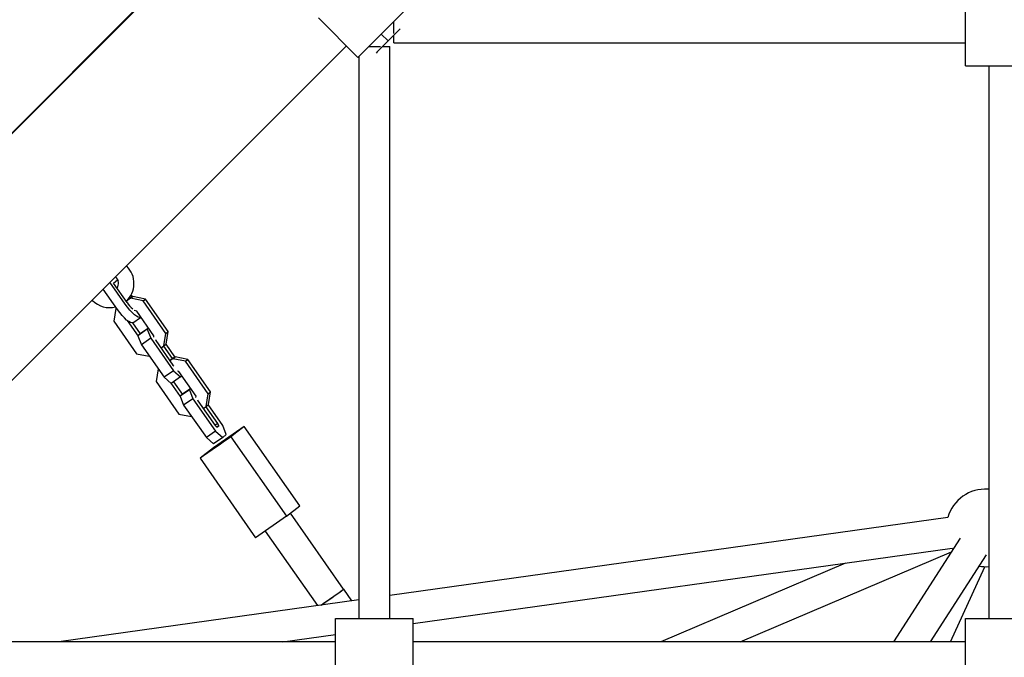
# Model space of a CAD drawing. Units: millimetres. Extents: x 19661 to 26202, y 22458 to 33630.
# Drawn here: x 22713 to 23221, y 29607 to 29936 of the extents above; entities that cross this region are included whole.
import ezdxf

# ---------------------------------------------------------------- set-up
doc = ezdxf.new("R2010")
doc.units = ezdxf.units.MM
doc.header["$LTSCALE"] = 200

msp = doc.modelspace()

# ---------------------------------------------------------------- linework, layer by layer
at = {"color": 7, "linetype": 'Continuous', "lineweight": 25}
for p, q in [((21802.67, 28970.78), (23872.38, 31040.48)), ((22546.3, 29713.95), (22789.3, 29956.95)), ((23201.37, 29911.87), (23201.37, 29951.87)), ((22911.93, 29940.36), (22904.15, 29932.58)), ((22867.43, 29936.78), (22887.89, 29916.32)), ((22906.37, 29928.7), (22906.37, 29934.8)), ((22904.15, 29932.58), (22895.67, 29924.09)), ((22909.69, 29931.04), (22903.44, 29924.8)), ((22895.67, 29924.09), (22887.89, 29916.32)), ((22903.44, 29924.8), (22897.79, 29919.14)), ((22903.44, 29924.8), (22899.91, 29928.34)), ((22899.91, 29928.34), (22903.44, 29924.8)), ((22906.37, 29923.87), (22906.37, 29927.73)), ((22906.37, 29923.87), (23201.37, 29923.87)), ((22580.96, 29621.33), (22881.92, 29922.29)), ((22893.44, 29921.87), (22899.54, 29921.87)), ((22897.79, 29919.14), (22897.2, 29918.56)), ((22900.52, 29921.87), (22904.37, 29921.87)), ((22904.37, 29626.87), (22904.37, 29921.87)), ((22888.37, 29916.8), (22888.37, 29626.87)), ((23201.37, 29911.87), (23241.37, 29911.87)), ((23213.37, 29911.87), (23213.37, 29626.87)), ((22768.43, 29808.8), (22768.64, 29808.59)), ((22761.73, 29799.87), (22763.79, 29801.49)), ((22763.79, 29801.49), (22764.11, 29801.03)), ((22756.58, 29796.61), (22756.42, 29796.79)), ((22763.79, 29786.3), (22756.44, 29796.81)), ((22767.77, 29789.06), (22759.92, 29800.29)), ((22768.75, 29789.83), (22761.73, 29799.87)), ((22771.73, 29792.95), (22768.25, 29790.54)), ((22770.55, 29792.03), (22768.3, 29790.47)), ((22770.03, 29792.57), (22770.4, 29792.04)), ((22770.55, 29792.03), (22771.73, 29792.95)), ((22777.06, 29790.75), (22770.55, 29792.03)), ((22770.75, 29793.72), (22771.43, 29792.75)), ((22778.24, 29791.68), (22771.73, 29792.95)), ((22777.06, 29790.75), (22778.24, 29791.68)), ((22789.97, 29774.89), (22778.24, 29791.68)), ((22750.96, 29790.92), (22750.75, 29791.12)), ((22763, 29786.79), (22761.94, 29780.27)), ((22763, 29786.79), (22763.29, 29787.02)), ((22763.3, 29787), (22763, 29786.79)), ((22788.79, 29773.97), (22777.06, 29790.75)), ((22771.64, 29779.46), (22775.62, 29782.22)), ((22773.71, 29785.41), (22772.34, 29785.67)), ((22782.6, 29772.69), (22773.71, 29785.41)), ((22761.94, 29780.27), (22773.68, 29763.48)), ((22768.8, 29780.59), (22774.43, 29772.54)), ((22771.48, 29779.37), (22775.5, 29773.63)), ((22779.13, 29776.05), (22774.36, 29772.73)), ((22779.8, 29776.69), (22776.22, 29774.2)), ((22779.85, 29776.61), (22779.13, 29776.05)), ((22779.13, 29776.05), (22780.92, 29771.41)), ((22776.22, 29774.2), (22774.36, 29772.73)), ((22774.36, 29772.73), (22776.15, 29768.1)), ((22780.92, 29771.41), (22776.15, 29768.1)), ((22780.92, 29771.41), (22792.66, 29754.62)), ((22782.49, 29772.01), (22782.6, 29772.69)), ((22787.73, 29767.44), (22788.79, 29773.97)), ((22788.79, 29773.97), (22789.97, 29774.89)), ((22788.91, 29768.37), (22789.97, 29774.89)), ((22776.15, 29768.1), (22787.88, 29751.31)), ((22783.34, 29770.79), (22783.52, 29770.3)), ((22783.52, 29770.3), (22792.41, 29757.59)), ((22786.25, 29766.41), (22787.73, 29767.44)), ((22792.21, 29760.92), (22787.68, 29767.4)), ((22787.73, 29767.44), (22788.91, 29768.37)), ((22793.44, 29761.78), (22788.86, 29768.33)), ((22773.68, 29763.48), (22780.19, 29762.21)), ((22780.19, 29762.21), (22780.24, 29762.25)), ((22793.5, 29761.81), (22790.78, 29759.93)), ((22792.32, 29760.89), (22790.83, 29759.85)), ((22792.32, 29760.89), (22793.5, 29761.81)), ((22798.83, 29759.61), (22792.32, 29760.89)), ((22800.01, 29760.54), (22793.5, 29761.81)), ((22784.82, 29755.69), (22784.77, 29755.65)), ((22784.77, 29755.65), (22784.82, 29755.69)), ((22792.41, 29757.59), (22792.8, 29757.26)), ((22798.83, 29759.61), (22800.01, 29760.54)), ((22810.57, 29742.83), (22798.83, 29759.61)), ((22811.74, 29743.75), (22800.01, 29760.54)), ((22784.77, 29755.65), (22783.71, 29749.13)), ((22792.66, 29754.62), (22787.88, 29751.31)), ((22787.88, 29751.31), (22791.54, 29748.15)), ((22796.32, 29751.46), (22791.54, 29748.15)), ((22792.66, 29754.62), (22796.32, 29751.46)), ((22795.48, 29754.27), (22794.79, 29754.4)), ((22804.37, 29741.55), (22795.48, 29754.27)), ((22796.32, 29751.46), (22797.04, 29752.03)), ((22783.71, 29749.13), (22795.45, 29732.34)), ((22791.39, 29748.28), (22796.2, 29741.4)), ((22792.73, 29748.97), (22797.27, 29742.49)), ((22801.57, 29745.55), (22797.99, 29743.06)), ((22800.9, 29744.91), (22796.13, 29741.59)), ((22797.99, 29743.06), (22796.13, 29741.59)), ((22796.13, 29741.59), (22797.92, 29736.96)), ((22801.62, 29745.47), (22800.9, 29744.91)), ((22800.9, 29744.91), (22802.69, 29740.27)), ((22804.26, 29740.87), (22804.37, 29741.55)), ((22809.51, 29736.3), (22810.57, 29742.83)), ((22810.57, 29742.83), (22811.74, 29743.75)), ((22810.68, 29737.23), (22811.74, 29743.75)), ((22802.69, 29740.27), (22797.92, 29736.96)), ((22797.92, 29736.96), (22809.65, 29720.17)), ((22802.69, 29740.27), (22814.43, 29723.48)), ((22805.11, 29739.65), (22805.29, 29739.16)), ((22805.29, 29739.16), (22814.18, 29726.45)), ((22808.02, 29735.27), (22809.51, 29736.3)), ((22815.56, 29727.53), (22809.45, 29736.26)), ((22809.51, 29736.3), (22810.68, 29737.23)), ((22818.16, 29726.42), (22810.63, 29737.19)), ((22795.45, 29732.34), (22801.96, 29731.07)), ((22801.96, 29731.07), (22802.01, 29731.11)), ((22829.17, 29725.98), (22813.26, 29714.94)), ((22815.56, 29727.53), (22814.12, 29726.53)), ((22814.18, 29726.45), (22815.14, 29725.62)), ((22816.03, 29726.32), (22815.09, 29725.67)), ((22815.14, 29725.62), (22816.03, 29726.32)), ((22816.03, 29726.32), (22815.56, 29727.53)), ((22819.95, 29721.79), (22818.16, 29726.42)), ((22829.17, 29725.98), (22822.3, 29720.57)), ((22857.82, 29685.01), (22829.17, 29725.98)), ((22822.3, 29720.57), (22806.39, 29709.54)), ((22814.43, 29723.48), (22809.65, 29720.17)), ((22809.65, 29720.17), (22813.31, 29717.01)), ((22818.09, 29720.32), (22813.31, 29717.01)), ((22814.43, 29723.48), (22818.09, 29720.32)), ((22818.09, 29720.32), (22819.95, 29721.79)), ((22822.3, 29720.57), (22850.95, 29679.6)), ((22813.26, 29714.94), (22806.39, 29709.54)), ((22806.39, 29709.54), (22835.03, 29668.56)), ((23213.37, 29693.52), (23212.98, 29693.55)), ((22850.95, 29679.6), (22857.82, 29685.01)), ((22850.95, 29679.6), (22835.03, 29668.56)), ((22880.48, 29642.03), (22853.06, 29681.26)), ((23192.26, 29678.99), (22904.37, 29638.74)), ((22840, 29672.01), (22866.92, 29633.51)), ((23198.64, 29668.36), (23164.28, 29614.87)), ((22916.37, 29624.27), (23194.48, 29663.14)), ((23085.02, 29614.87), (23194.13, 29661.33)), ((23183.3, 29614.87), (23212.1, 29659.71)), ((23194.48, 29663.14), (23194.89, 29662.51)), ((23139.5, 29655.46), (23044.18, 29614.87)), ((23193.67, 29614.87), (23211.24, 29653.61)), ((22884.7, 29635.99), (22880.55, 29641.93)), ((22888.37, 29636.51), (22733.61, 29614.87)), ((22876.37, 29586.87), (22876.37, 29626.87)), ((22876.37, 29626.87), (22916.37, 29626.87)), ((22916.37, 29586.87), (22916.37, 29626.87)), ((23201.37, 29586.87), (23201.37, 29626.87)), ((23201.37, 29626.87), (23241.37, 29626.87)), ((22849.18, 29614.87), (22876.37, 29618.68)), ((22876.37, 29614.87), (22586.44, 29614.87)), ((23201.37, 29614.87), (22916.37, 29614.87))]:
    msp.add_line(p, q, dxfattribs=at)
at = {"color": 7, "linetype": 'Continuous', "lineweight": 25, "flags": 128}
for points in [[(22771.64, 29779.46), (22771.17, 29779.33), (22770.46, 29779.51), (22769.57, 29780.02), (22768.53, 29780.82), (22767.39, 29781.9), (22766.19, 29783.2), (22764.97, 29784.69), (22763.79, 29786.3)], [(22775.81, 29782.41), (22775.65, 29782.24), (22775.15, 29782.09), (22774.44, 29782.27), (22773.55, 29782.77), (22772.51, 29783.58), (22771.37, 29784.66), (22770.17, 29785.96), (22768.95, 29787.45), (22767.77, 29789.06)], [(22816.21, 29716.52), (22817.61, 29717.5), (22819.03, 29718.49), (22820.38, 29719.45), (22821.61, 29720.32), (22822.67, 29721.08), (22823.49, 29721.68), (22824.05, 29722.1), (22824.31, 29722.32), (22824.27, 29722.32), (22823.93, 29722.11), (22823.3, 29721.69), (22822.41, 29721.09), (22821.3, 29720.34), (22820.03, 29719.46), (22818.65, 29718.51), (22817.23, 29717.52), (22815.84, 29716.54), (22814.54, 29715.62), (22813.39, 29714.8), (22812.45, 29714.11), (22811.75, 29713.6), (22811.34, 29713.28), (22811.22, 29713.17), (22811.42, 29713.28), (22811.91, 29713.59), (22812.68, 29714.1), (22813.68, 29714.78), (22814.88, 29715.6), (22816.21, 29716.52)], [(22879.52, 29641.28), (22880.1, 29641.67), (22880.47, 29641.9), (22880.54, 29641.91), (22880.3, 29641.72), (22879.77, 29641.32), (22878.97, 29640.73), (22877.93, 29639.98), (22876.71, 29639.12), (22875.37, 29638.17), (22873.96, 29637.18), (22872.55, 29636.2), (22871.21, 29635.27), (22870, 29634.44), (22869.07, 29633.81)]]:
    msp.add_lwpolyline(points, dxfattribs=at)
at = {"color": 7, "linetype": 'Continuous', "lineweight": 25}
for centre, radius, start, end in [((22759.8, 29799.75), 12.5, 312.5188, 45), ((22759.8, 29799.75), 4.5, 326.4566, 48.7319), ((22759.8, 29799.75), 12.5, 225, 284.1525), ((22779.92, 29797.12), 13.34, 213.1306, 231.7366), ((23211.52, 29673.61), 20, 85.8174, 164.38), ((23211.52, 29673.61), 20, 260.8612, 275.3065), ((22782.17, 29770.74), 161.96, 303.8364, 307.3732), ((22709.69, 29869.87), 284.7, 303.9738, 304.8436)]:
    msp.add_arc(centre, radius, start, end, dxfattribs=at)

doc.saveas('drawing.dxf')
